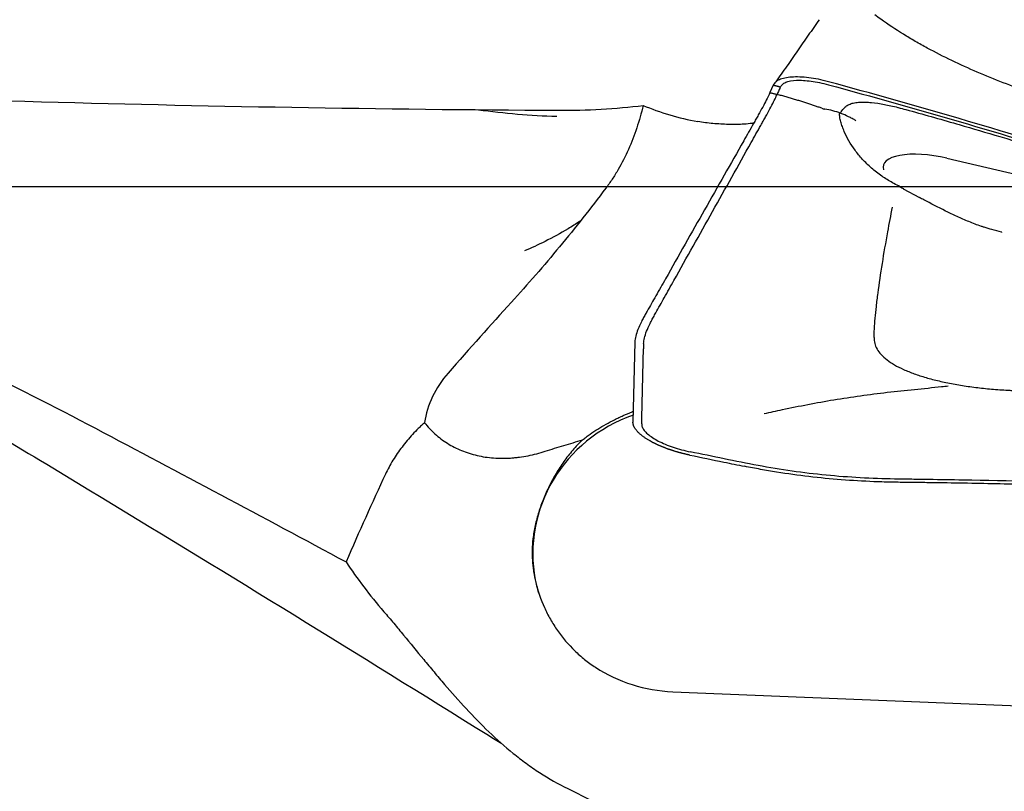
# Model space of a CAD drawing. Units: millimetres. Extents: x 192 to 363, y 178 to 351.
# Drawn here: x 306 to 319, y 268 to 278 of the extents above; entities that cross this region are included whole.
import ezdxf

# ---------------------------------------------------------------- set-up
doc = ezdxf.new("R2010")
doc.units = ezdxf.units.MM
doc.layers.add('1', color=4, linetype='Continuous')
doc.layers.add('NOCUT', color=7, linetype='Continuous')

msp = doc.modelspace()

# ---------------------------------------------------------------- linework, layer by layer
at = {"layer": '1'}
for p, q in [((315.9871, 277.2828), (315.9439, 277.1843)), ((301.2395, 277.2001), (305.9261, 277.0678)), ((318.3243, 276.3008), (320.3284, 275.8332)), ((317.7378, 275.8922), (317.9558, 275.7723)), ((314.1281, 273.8337), (314.1023, 272.7525)), ((314.2455, 273.8101), (314.2438, 273.7379)), ((314.6364, 269.1262), (325.7623, 268.6749))]:
    msp.add_line(p, q, dxfattribs=at)
for centre, major_axis, ratio, start_param, end_param in [((309.2039, 278.2395), (19.9468, -0.3568), 0.0625, 4.5484313, 4.9097678), ((315.8837, 277.5075), (2.2777, -0.1267), 0.363178, 3.9268569, 4.1335101), ((312.8246, 278.6008), (4.1475, -0.2833), 0.413857, 4.5464637, 4.8017336), ((315.598, 277.524), (-1.9279, 0.1058), 0.414236, 1.0490188, 1.2646438), ((318.2496, 276.0268), (-0.7801, 0.1775), 0.354731, 4.6974215, 6.4828917), ((308.262, 266.3189), (-9.0747, -12.009), 0.123617, 4.0754243, 4.1767748), ((312.9863, 272.608), (-1.6978, -0.0962), 0.823281, 5.6026784, 6.1164988), ((314.7534, 270.9981), (-1.9598, -0.3988), 0.978276, 4.8466667, 6.2672737), ((311.6807, 263.0669), (-4.1375, -14.7969), 0.25601, 4.1333285, 4.2298823), ((314.7506, 271.0117), (-1.986, -0.2421), 0.942424, 0.8418759, 1.3992457)]:
    msp.add_ellipse(centre, major_axis=major_axis, ratio=ratio, start_param=start_param, end_param=end_param, dxfattribs=at)
for points, knots in [([(276.7253, 287.5276), (279.8213, 286.2391), (282.9104, 284.8334), (286.8695, 282.8997), (287.7355, 282.4686), (289.0355, 281.8101), (289.469, 281.5886), (290.3357, 281.142), (290.7689, 280.9169), (292.9343, 279.7826), (294.6647, 278.8473), (298.1257, 276.9257), (299.8564, 275.9395), (302.4554, 274.426), (303.3226, 273.9155), (305.0554, 272.8857), (305.9213, 272.3661), (308.5181, 270.7947), (310.2481, 269.7302), (312.0984, 268.577), (312.2179, 268.5024), (312.3373, 268.4279)], [0, 0, 0, 0, 0.2606033, 0.2606033, 0.3335364, 0.3335364, 0.3700029, 0.3700029, 0.4064695, 0.4064695, 0.5523357, 0.5523357, 0.6982018, 0.6982018, 0.7711349, 0.7711349, 0.844068, 0.844068, 0.9899342, 0.9899342, 1, 1, 1, 1]), ([(330.2486, 275.0265), (330.1372, 275.0497), (330.0258, 275.0731), (329.7896, 275.1225), (329.6647, 275.1482), (329.4146, 275.1979), (329.2894, 275.2219), (328.913, 275.291), (328.6612, 275.3329), (328.282, 275.3892), (328.1554, 275.4068), (327.9017, 275.4401), (327.7747, 275.4558), (327.3938, 275.5042), (327.1403, 275.5383), (326.6337, 275.609), (326.3807, 275.6457), (325.6226, 275.76), (325.1183, 275.8419), (324.1131, 276.0182), (323.6123, 276.1125), (322.615, 276.3164), (322.1186, 276.4259), (321.3785, 276.6064), (321.1326, 276.6693), (320.6429, 276.8021), (320.399, 276.872), (319.9139, 277.021), (319.6723, 277.1004), (319.1965, 277.2705), (318.9622, 277.3613), (318.5031, 277.5588), (318.2785, 277.6656), (318.0061, 277.8128), (317.9521, 277.843), (317.845, 277.9048), (317.7918, 277.9365), (317.6347, 278.0336), (317.5332, 278.1008), (317.4078, 278.1904), (317.3808, 278.2101), (317.3541, 278.23)], [0, 0, 0, 0, 0.02538, 0.02538, 0.0538127, 0.0538127, 0.0822455, 0.0822455, 0.139111, 0.139111, 0.1675437, 0.1675437, 0.1959764, 0.1959764, 0.2528419, 0.2528419, 0.3097074, 0.3097074, 0.4234383, 0.4234383, 0.5371693, 0.5371693, 0.6509003, 0.6509003, 0.7077657, 0.7077657, 0.7646312, 0.7646312, 0.8214967, 0.8214967, 0.8783622, 0.8783622, 0.9352276, 0.9352276, 0.949444, 0.949444, 0.9636604, 0.9636604, 0.9920931, 0.9920931, 1, 1, 1, 1]), ([(316.7296, 277.3314), (316.6845, 277.3436), (316.5943, 277.3648), (316.4639, 277.386), (316.3428, 277.3958), (316.198, 277.3939), (316.0853, 277.3695), (316.0144, 277.3257), (315.9936, 277.298), (315.9871, 277.2828)], [0, 0, 0, 0, 0.125, 0.25, 0.375, 0.5, 0.75, 0.875, 1, 1, 1, 1]), ([(316.0838, 277.2584), (316.083, 277.2566), (316.0803, 277.2503), (316.0737, 277.2352), (316.064, 277.213), (316.0523, 277.1865), (316.0446, 277.1687), (316.0407, 277.1599)], [0, 0, 0, 0, 0.0551601, 0.1901372, 0.4600915, 0.7300457, 1, 1, 1, 1]), ([(316.0838, 277.2583), (316.0898, 277.2719), (316.1081, 277.2965), (316.1697, 277.3339), (316.2668, 277.3522), (316.392, 277.3507), (316.4973, 277.3398), (316.611, 277.3196), (316.6899, 277.3006), (316.7295, 277.2899)], [0, 0, 0, 0, 0.125, 0.25, 0.5, 0.625, 0.75, 0.875, 1, 1, 1, 1]), ([(329.8897, 272.8444), (329.8304, 272.857), (329.7713, 272.8699), (329.411, 272.9517), (329.1146, 273.0328), (328.6775, 273.1739), (328.3888, 273.2752), (328.1048, 273.3881), (327.8931, 273.4762), (327.7522, 273.5357), (327.6116, 273.5955), (327.4003, 273.6845), (327.2593, 273.7434), (326.5535, 274.0356), (325.4198, 274.4899), (324.2773, 274.9185), (322.5572, 275.5429), (320.2476, 276.3257), (317.907, 277.0119), (316.7294, 277.3314)], [0, 0, 0, 0, 0.0128703, 0.0128703, 0.078679, 0.078679, 0.1115833, 0.1444876, 0.1444876, 0.1609398, 0.1773919, 0.1773919, 0.2102962, 0.2102962, 0.3419135, 0.4735308, 0.4735308, 0.7367654, 1, 1, 1, 1]), ([(316.7295, 277.2899), (317.9071, 276.9713), (320.2476, 276.2874), (322.5573, 275.507), (324.2773, 274.8846), (325.4197, 274.4573), (326.5535, 274.0045), (327.2593, 273.7133), (327.4003, 273.6546), (327.6115, 273.5658), (327.7522, 273.5062), (327.8931, 273.4468), (328.1049, 273.3592), (328.3888, 273.2464), (328.6775, 273.1457), (329.1145, 273.0047), (329.4111, 272.9241), (329.8631, 272.8217), (330.0149, 272.7907), (330.3188, 272.7288), (330.4707, 272.698), (330.6226, 272.667)], [0, 0, 0, 0, 0.25, 0.5, 0.5, 0.625, 0.75, 0.75, 0.78125, 0.78125, 0.796875, 0.8125, 0.8125, 0.84375, 0.875, 0.875, 0.9375, 0.9375, 0.96875, 0.96875, 1, 1, 1, 1]), ([(314.2455, 273.8101), (314.2465, 273.8543), (314.2677, 273.9384), (314.3222, 274.0599), (314.3614, 274.1358), (314.3881, 274.1843), (314.4422, 274.2808), (314.5287, 274.4354), (314.6964, 274.7348), (314.9127, 275.1212), (315.1723, 275.5848), (315.4319, 276.0484), (315.6481, 276.4347), (315.7888, 276.686), (315.8536, 276.8018), (315.8971, 276.8793), (315.9456, 276.9682), (315.9946, 277.0623), (316.024, 277.1226), (316.0373, 277.1521), (316.0408, 277.16)], [0, 0, 0, 0, 0.0658317, 0.0987475, 0.1152054, 0.1316634, 0.1398923, 0.1974951, 0.2633267, 0.3949901, 0.5266535, 0.6583169, 0.7899802, 0.8558119, 0.8722698, 0.8887278, 0.9216436, 0.9545594, 0.9874753, 1, 1, 1, 1]), ([(315.944, 277.1845), (315.9405, 277.1766), (315.9272, 277.1471), (315.8977, 277.0867), (315.8482, 276.9927), (315.7992, 276.9037), (315.7552, 276.8262), (315.6897, 276.7104), (315.5473, 276.4591), (315.3285, 276.0727), (315.0659, 275.609), (314.8032, 275.1453), (314.5844, 274.7588), (314.4147, 274.4593), (314.3272, 274.3048), (314.2827, 274.2263), (314.2766, 274.2155), (314.276, 274.2144)], [0, 0, 0, 0, 0.0144072, 0.0522711, 0.0901351, 0.1279991, 0.1469311, 0.165863, 0.241591, 0.3930469, 0.5445027, 0.6959586, 0.8474145, 0.9231424, 0.9894043, 0.9988703, 1, 1, 1, 1]), ([(316.6427, 276.974), (316.6263, 276.9796), (316.5934, 276.991), (316.5433, 277.008), (316.4922, 277.0251), (316.4399, 277.0422), (316.3865, 277.0593), (316.3319, 277.0763), (316.2761, 277.0932), (316.2191, 277.1101), (316.1607, 277.1269), (316.1012, 277.1436), (316.061, 277.1544), (316.0407, 277.1599)], [0, 0, 0, 0, 0.0816692, 0.1650633, 0.2502203, 0.3371824, 0.4259957, 0.5167106, 0.6093686, 0.7040003, 0.8006333, 0.8992927, 1, 1, 1, 1]), ([(314.2404, 277.0123), (314.2146, 276.9086), (314.1857, 276.8074), (314.12, 276.6099), (314.0832, 276.5137), (314.0005, 276.3268), (313.9545, 276.236), (313.8905, 276.1262), (313.8774, 276.1044), (313.8507, 276.0615), (313.8099, 275.9981), (313.7669, 275.9374), (313.7373, 275.8981)], [0, 0, 0, 0, 0.25, 0.25, 0.5, 0.5, 0.75, 0.75, 0.8125, 0.8125, 0.875, 1, 1, 1, 1]), ([(316.8912, 276.9074), (316.9038, 276.9293), (316.9183, 276.9507), (316.9471, 276.9828), (316.9589, 276.9944), (316.9866, 277.0148), (317.0026, 277.0236), (317.0392, 277.0381), (317.0597, 277.0438), (317.1033, 277.0521), (317.1266, 277.0547), (317.1757, 277.0576), (317.2017, 277.0578), (317.2549, 277.0562), (317.282, 277.0544), (317.3653, 277.0464), (317.4231, 277.0377), (317.5418, 277.0152), (317.6017, 277.0015), (317.6647, 276.985), (317.6672, 276.9844), (317.6697, 276.9837)], [0, 0, 0, 0, 0.1418672, 0.1418672, 0.2269682, 0.2269682, 0.3120691, 0.3120691, 0.3971701, 0.3971701, 0.4822711, 0.4822711, 0.567372, 0.567372, 0.652473, 0.652473, 0.8226749, 0.8226749, 0.9928769, 0.9928769, 1, 1, 1, 1]), ([(317.6697, 276.9837), (317.7039, 276.9745), (317.7382, 276.9653), (317.9987, 276.8947), (318.2255, 276.8305), (318.4649, 276.7604), (318.4767, 276.757), (318.4886, 276.7535)], [0, 0, 0, 0, 0.1256522, 0.1256522, 0.9568885, 0.9568885, 1, 1, 1, 1]), ([(317.1003, 276.8064), (317.0963, 276.8088), (317.0923, 276.8112), (317.0842, 276.816), (317.0719, 276.8231), (317.0595, 276.83), (317.0345, 276.8435), (317.0177, 276.8522), (316.9666, 276.877), (316.9321, 276.8919), (316.8275, 276.9315), (316.7561, 276.9513), (316.6828, 276.9639)], [0, 0, 0, 0, 0.03125, 0.03125, 0.0625, 0.125, 0.125, 0.25, 0.25, 0.5, 0.5, 1, 1, 1, 1]), ([(317.4672, 276.0491), (317.4613, 276.0531), (317.4554, 276.0571), (317.3994, 276.0962), (317.3528, 276.1326), (317.2663, 276.2079), (317.2263, 276.2468), (317.1526, 276.3268), (317.1187, 276.368), (317.0272, 276.4928), (316.9794, 276.5775), (316.9338, 276.6844), (316.9254, 276.7059), (316.91, 276.7489), (316.9029, 276.7705), (316.8907, 276.8135), (316.886, 276.8345), (316.8812, 276.8741), (316.8806, 276.8927), (316.8821, 276.9107)], [0, 0, 0, 0, 0.0163394, 0.0163394, 0.1574116, 0.1574116, 0.2984839, 0.2984839, 0.4395561, 0.4395561, 0.7217005, 0.7217005, 0.7922366, 0.7922366, 0.8627727, 0.8627727, 0.9333088, 0.9333088, 1, 1, 1, 1]), ([(315.3867, 276.7566), (315.3164, 276.7594), (315.247, 276.7629), (315.144, 276.7713), (315.1099, 276.7747), (315.0422, 276.7832), (315.0085, 276.7882), (314.9752, 276.7944)], [0, 0, 0, 0, 0.5, 0.5, 0.75, 0.75, 1, 1, 1, 1]), ([(315.7254, 276.7727), (315.7188, 276.7719), (315.7123, 276.7711), (315.6703, 276.766), (315.6349, 276.7626), (315.5286, 276.7553), (315.4577, 276.7538), (315.3867, 276.7566)], [0, 0, 0, 0, 0.0583811, 0.0583811, 0.3722541, 0.3722541, 1, 1, 1, 1]), ([(318.4886, 276.7535), (318.6714, 276.7), (318.8542, 276.6462), (319.5201, 276.4484), (320.0024, 276.3024), (320.4836, 276.1542)], [0, 0, 0, 0, 0.2742006, 0.2742006, 1, 1, 1, 1]), ([(317.6947, 275.9192), (317.6666, 275.9327), (317.6391, 275.9468), (317.5616, 275.9887), (317.5131, 276.0179), (317.4672, 276.0491)], [0, 0, 0, 0, 0.3469715, 0.3469715, 1, 1, 1, 1]), ([(299.935, 275.9148), (300.2318, 275.7907), (300.5276, 275.6651), (301.1174, 275.4112), (301.4113, 275.2829), (302.2905, 274.8943), (302.8731, 274.63), (304.0307, 274.0907), (304.6057, 273.8157), (305.747, 273.2528), (306.3132, 272.9651), (306.8739, 272.6693)], [0, 0, 0, 0, 0.125, 0.125, 0.25, 0.25, 0.5, 0.5, 0.75, 0.75, 1, 1, 1, 1]), ([(313.7373, 275.8981), (313.535, 275.6297), (313.3277, 275.3672), (312.9036, 274.8552), (312.6867, 274.6058), (312.4659, 274.3632)], [0, 0, 0, 0, 0.5, 0.5, 1, 1, 1, 1]), ([(318.8266, 275.3725), (318.8136, 275.3765), (318.8008, 275.3807), (318.7299, 275.4046), (318.6743, 275.4262), (318.5657, 275.4711), (318.5128, 275.4945), (318.4086, 275.5423), (318.3575, 275.5668), (318.206, 275.6412), (318.1076, 275.6921), (317.9935, 275.7527), (317.9749, 275.7626), (317.9565, 275.7725)], [0, 0, 0, 0, 0.0392643, 0.0392643, 0.2174967, 0.2174967, 0.3957291, 0.3957291, 0.5739615, 0.5739615, 0.9304264, 0.9304264, 1, 1, 1, 1]), ([(317.3468, 273.961), (317.347, 273.9679), (317.3475, 273.9749), (317.3483, 273.9918), (317.3487, 274.0018), (317.351, 274.0533), (317.3545, 274.0991), (317.3634, 274.1986), (317.3688, 274.2524), (317.3818, 274.3668), (317.3894, 274.4274), (317.4144, 274.6154), (317.434, 274.7493), (317.4784, 275.026), (317.5031, 275.1688), (317.5492, 275.4224), (317.5702, 275.5327), (317.5921, 275.6423)], [0, 0, 0, 0, 0.0206143, 0.0206143, 0.048518, 0.048518, 0.1601327, 0.1601327, 0.2717474, 0.2717474, 0.3833621, 0.3833621, 0.6065915, 0.6065915, 0.8298209, 0.8298209, 1, 1, 1, 1]), ([(313.398, 275.4594), (313.393, 275.456), (313.388, 275.4527), (313.332, 275.4153), (313.2806, 275.3829), (313.1265, 275.2901), (313.0235, 275.234), (312.8276, 275.136), (312.7345, 275.0932), (312.643, 275.0543)], [0, 0, 0, 0, 0.0197871, 0.0197871, 0.222347, 0.222347, 0.6274668, 0.6274668, 1, 1, 1, 1]), ([(314.276, 274.2144), (314.2658, 274.1962), (314.2449, 274.1586), (314.2057, 274.0838), (314.1506, 273.9622), (314.1292, 273.878), (314.1281, 273.8337)], [0, 0, 0, 0, 0.1184246, 0.244364, 0.4962426, 1, 1, 1, 1]), ([(317.3453, 273.8889), (317.345, 273.8763), (317.345, 273.8637), (317.3474, 273.838), (317.3496, 273.8249), (317.3593, 273.7859), (317.3698, 273.7604), (317.3986, 273.7102), (317.417, 273.6855), (317.4618, 273.6369), (317.4884, 273.6129), (317.5788, 273.5438), (317.6531, 273.5009), (317.7854, 273.4408), (317.8334, 273.4214), (317.9343, 273.3849), (317.9873, 273.3677), (318.0987, 273.3352), (318.157, 273.32), (318.2788, 273.2915), (318.3428, 273.2781), (318.4734, 273.2539), (318.5402, 273.2431), (318.6765, 273.2236), (318.7461, 273.2149), (318.8882, 273.1998), (318.961, 273.1934), (319.0707, 273.1857), (319.1074, 273.1834), (319.1533, 273.1809), (319.1625, 273.1804), (319.181, 273.1795), (319.1902, 273.1792), (319.2178, 273.1781), (319.2362, 273.1772), (319.2546, 273.1763)], [0, 0, 0, 0, 0.0338341, 0.0338341, 0.069618, 0.069618, 0.1411858, 0.1411858, 0.2127537, 0.2127537, 0.2843215, 0.2843215, 0.4274572, 0.4274572, 0.4990251, 0.4990251, 0.5705929, 0.5705929, 0.6421608, 0.6421608, 0.7137286, 0.7137286, 0.7852965, 0.7852965, 0.8568643, 0.8568643, 0.9284322, 0.9284322, 0.9642161, 0.9642161, 0.9731621, 0.9731621, 0.982108, 0.982108, 1, 1, 1, 1]), ([(315.8673, 272.8662), (315.9486, 272.8849), (316.0306, 272.9032), (316.2256, 272.9451), (316.3393, 272.9682), (316.5698, 273.0124), (316.687, 273.0335), (316.9228, 273.0725), (317.0415, 273.0906), (317.2807, 273.1238), (317.4011, 273.139), (317.6432, 273.1671), (317.765, 273.1799), (318.0088, 273.205), (318.1309, 273.2173), (318.2819, 273.2334), (318.3113, 273.2365), (318.3406, 273.2397)], [0, 0, 0, 0, 0.10553, 0.10553, 0.248848, 0.248848, 0.3921659, 0.3921659, 0.5354838, 0.5354838, 0.6788018, 0.6788018, 0.8221197, 0.8221197, 0.9654376, 0.9654376, 1, 1, 1, 1]), ([(313.4241, 272.5133), (313.4405, 272.5264), (313.4572, 272.5394), (313.4908, 272.5647), (313.5419, 272.602), (313.5947, 272.6371), (313.7023, 272.7046), (313.7769, 272.7462), (313.8734, 272.7945), (313.8928, 272.8039), (313.9319, 272.8224), (313.9515, 272.8314), (314.0104, 272.8578), (314.0499, 272.8745), (314.095, 272.8923), (314.1003, 272.8944), (314.1057, 272.8965)], [0, 0, 0, 0, 0.0815195, 0.0815195, 0.163039, 0.3260781, 0.3260781, 0.6521562, 0.6521562, 0.7336757, 0.7336757, 0.8151952, 0.8151952, 0.9782343, 0.9782343, 1, 1, 1, 1]), ([(311.2989, 272.745), (311.2848, 272.7322), (311.2707, 272.7193), (311.2431, 272.6932), (311.2023, 272.6539), (311.1633, 272.6136), (311.0878, 272.5317), (310.9937, 272.4193), (310.9126, 272.3004), (310.8569, 272.2088), (310.8392, 272.1778), (310.8054, 272.115), (310.7894, 272.0831), (310.7743, 272.0509)], [0, 0, 0, 0, 0.0625, 0.0625, 0.125, 0.25, 0.25, 0.5, 0.75, 0.75, 0.875, 0.875, 1, 1, 1, 1]), ([(311.2989, 272.745), (311.3414, 272.6905), (311.3883, 272.64), (311.4654, 272.5706), (311.4922, 272.5485), (311.548, 272.5063), (311.5771, 272.4863), (311.6678, 272.4297), (311.7312, 272.3973), (311.864, 272.3429), (311.9332, 272.3209), (312.0416, 272.2958), (312.0786, 272.2887), (312.1528, 272.2775), (312.1903, 272.2733), (312.3033, 272.2648), (312.3798, 272.2645), (312.4768, 272.2708), (312.4963, 272.2724), (312.5354, 272.2763), (312.555, 272.2785), (312.614, 272.2863), (312.6531, 272.2928), (312.7699, 272.3158), (312.8471, 272.336), (312.9238, 272.3609)], [0, 0, 0, 0, 0.125, 0.125, 0.1875, 0.1875, 0.25, 0.25, 0.375, 0.375, 0.5, 0.5, 0.5625, 0.5625, 0.625, 0.625, 0.75, 0.75, 0.78125, 0.78125, 0.8125, 0.8125, 0.875, 0.875, 1, 1, 1, 1]), ([(314.8691, 272.3084), (314.8644, 272.3093), (314.8551, 272.3112), (314.8412, 272.3142), (314.8273, 272.3173), (314.8133, 272.3205), (314.7994, 272.3238), (314.7855, 272.3271), (314.7717, 272.3306), (314.7579, 272.3341), (314.7441, 272.3377), (314.7304, 272.3413), (314.7168, 272.3451), (314.7032, 272.3489), (314.6897, 272.3528), (314.6763, 272.3568), (314.663, 272.3608), (314.6497, 272.3649), (314.6366, 272.3691), (314.6236, 272.3733), (314.6108, 272.3776), (314.598, 272.3819), (314.5854, 272.3863), (314.5729, 272.3908), (314.5605, 272.3952), (314.5483, 272.3998), (314.5363, 272.4043), (314.5244, 272.4089), (314.5126, 272.4135), (314.501, 272.4182), (314.4896, 272.4229), (314.4784, 272.4276), (314.4673, 272.4323), (314.4564, 272.4371), (314.4457, 272.4419), (314.4352, 272.4466), (314.4249, 272.4514), (314.4147, 272.4562), (314.4047, 272.461), (314.395, 272.4658), (314.3854, 272.4706), (314.376, 272.4754), (314.3668, 272.4802), (314.3578, 272.485), (314.349, 272.4897), (314.3404, 272.4945), (314.332, 272.4992), (314.321, 272.5055), (314.3074, 272.5135), (314.2916, 272.5233), (314.276, 272.5333), (314.2608, 272.5434), (314.246, 272.5538), (314.2317, 272.5644), (314.2179, 272.5751), (314.2046, 272.586), (314.192, 272.5971), (314.1801, 272.6082), (314.1688, 272.6194), (314.1583, 272.6307), (314.1486, 272.6421), (314.1398, 272.6534), (314.1318, 272.6648), (314.1247, 272.6761), (314.1186, 272.6874), (314.1134, 272.6986), (314.1091, 272.7097), (314.1059, 272.7207), (314.1037, 272.7315), (314.1024, 272.7421), (314.1023, 272.749), (314.1023, 272.7525)], [0, 0, 0, 0, 0.0114291, 0.0228691, 0.0343176, 0.0457719, 0.0572295, 0.0686878, 0.0801442, 0.0915962, 0.103041, 0.1144762, 0.125899, 0.1373071, 0.1486977, 0.1600684, 0.1714166, 0.1827398, 0.1940354, 0.2053011, 0.2165344, 0.2277329, 0.2388941, 0.2500158, 0.2610957, 0.2721315, 0.283121, 0.2940619, 0.3049523, 0.3157899, 0.3265727, 0.3372988, 0.3479662, 0.358573, 0.3691174, 0.3795976, 0.3900119, 0.4003586, 0.4106361, 0.4208427, 0.4309771, 0.4410378, 0.4510233, 0.4609324, 0.4707637, 0.480516, 0.4901882, 0.4997791, 0.5190455, 0.5386361, 0.5585409, 0.5787488, 0.5992479, 0.6200255, 0.641068, 0.6623611, 0.6838896, 0.7056374, 0.727588, 0.7497239, 0.7720272, 0.7944794, 0.8170614, 0.8397538, 0.8625367, 0.88539, 0.9082934, 0.9312265, 0.9541688, 0.9771001, 1, 1, 1, 1]), ([(314.2197, 272.7289), (314.2197, 272.7267), (314.2197, 272.7209), (314.221, 272.7076), (314.2259, 272.6886), (314.2368, 272.6652), (314.2578, 272.6334), (314.3115, 272.5769), (314.409, 272.5126), (314.535, 272.4539), (314.6409, 272.4141), (314.7549, 272.3796), (314.8337, 272.361), (314.8731, 272.3529)], [0, 0, 0, 0, 0.0165597, 0.044658, 0.1008545, 0.1570511, 0.2132477, 0.3256409, 0.5504273, 0.6628205, 0.7752136, 0.8876068, 1, 1, 1, 1]), ([(313.4241, 272.5133), (313.3778, 272.4692), (313.3336, 272.4226), (313.2704, 272.3491), (313.2498, 272.324), (313.21, 272.2732), (313.1908, 272.2474), (313.1349, 272.1689), (313.1001, 272.1153), (313.0348, 272.0054), (313.0044, 271.9492), (312.962, 271.8632), (312.9484, 271.8342), (312.9224, 271.7761), (312.9101, 271.747), (312.8749, 271.6594), (312.8539, 271.6007), (312.8169, 271.4824), (312.8009, 271.4228), (312.7811, 271.3328), (312.7752, 271.3027), (312.7649, 271.2422), (312.7605, 271.2118), (312.7569, 271.1815)], [0, 0, 0, 0, 0.125, 0.125, 0.1875, 0.1875, 0.25, 0.25, 0.375, 0.375, 0.5, 0.5, 0.5625, 0.5625, 0.625, 0.625, 0.75, 0.75, 0.875, 0.875, 0.9375, 0.9375, 1, 1, 1, 1]), ([(312.9238, 272.3609), (313.006, 272.3876), (313.089, 272.4131), (313.2559, 272.4635), (313.3398, 272.4883), (313.4241, 272.5133)], [0, 0, 0, 0, 0.5, 0.5, 1, 1, 1, 1]), ([(329.5679, 271.2534), (328.3497, 271.3934), (325.9077, 271.6313), (323.4562, 271.789), (321.6152, 271.879), (320.387, 271.9296), (319.1574, 271.9613), (318.3886, 271.9753), (318.2348, 271.9778), (318.004, 271.9809), (317.8502, 271.9828), (317.6963, 271.9849), (317.4657, 271.9897), (317.1585, 272.0003), (316.8521, 272.0235), (316.3933, 272.0685), (316.0884, 272.1122), (315.6322, 272.1964), (315.4804, 272.2276), (315.1767, 272.2902), (315.0249, 272.3217), (314.8731, 272.3529)], [0, 0, 0, 0, 0.25, 0.5, 0.5, 0.625, 0.75, 0.75, 0.78125, 0.78125, 0.796875, 0.8125, 0.8125, 0.84375, 0.875, 0.875, 0.9375, 0.9375, 0.96875, 0.96875, 1, 1, 1, 1]), ([(314.8691, 272.3084), (315.021, 272.2772), (315.1728, 272.2459), (315.4171, 272.1956), (315.5096, 272.1766), (315.6021, 272.1584)], [0, 0, 0, 0, 0.6215594, 0.6215594, 1, 1, 1, 1]), ([(329.5703, 271.2221), (328.9916, 271.288), (328.4121, 271.3493), (327.252, 271.4625), (326.6713, 271.5145), (324.9276, 271.6566), (323.7634, 271.7333), (322.0146, 271.8224), (321.4313, 271.8478), (320.5558, 271.8796), (320.2638, 271.8891), (319.6797, 271.906), (319.3875, 271.9134), (318.9492, 271.9229), (318.803, 271.9259), (318.5107, 271.9312), (318.3645, 271.9337), (318.1451, 271.9369), (318.072, 271.9378), (317.9258, 271.9394), (317.8526, 271.9402), (317.7064, 271.942), (317.6332, 271.9431), (317.4871, 271.9463), (317.4141, 271.9485), (317.0493, 271.9628), (316.7584, 271.985), (316.3236, 272.0367), (316.179, 272.057), (315.9624, 272.0919), (315.8902, 272.1042), (315.7461, 272.1302), (315.674, 272.1439), (315.6021, 272.1581)], [0, 0, 0, 0, 0.125, 0.125, 0.25, 0.25, 0.5, 0.5, 0.625, 0.625, 0.6875, 0.6875, 0.75, 0.75, 0.78125, 0.78125, 0.8125, 0.8125, 0.828125, 0.828125, 0.84375, 0.84375, 0.859375, 0.859375, 0.875, 0.875, 0.9375, 0.9375, 0.96875, 0.96875, 0.984375, 0.984375, 1, 1, 1, 1]), ([(312.7569, 271.1815), (312.7455, 271.085), (312.7436, 270.9875), (312.7519, 270.8645), (312.7542, 270.8399), (312.7597, 270.7905), (312.763, 270.7658), (312.7744, 270.6919), (312.7841, 270.6431), (312.7957, 270.5948)], [0, 0, 0, 0, 0.5, 0.5, 0.625, 0.625, 0.75, 0.75, 1, 1, 1, 1]), ([(310.2448, 270.871), (310.3176, 270.7601), (310.3966, 270.6488), (310.5665, 270.4258), (310.6574, 270.3141), (310.7542, 270.2021)], [0, 0, 0, 0, 0.5, 0.5, 1, 1, 1, 1]), ([(312.7918, 270.6198), (312.7977, 270.5899), (312.814, 270.5193), (312.8349, 270.4496), (312.8491, 270.41)], [0, 0, 0, 0, 0.4200817, 1, 1, 1, 1]), ([(312.7957, 270.5948), (312.8236, 270.479), (312.8621, 270.3671), (312.9351, 270.2054), (312.962, 270.1525), (313.0062, 270.0748), (313.0216, 270.0492), (313.0537, 269.9985), (313.0704, 269.9734), (313.1565, 269.8508), (313.2336, 269.7604), (313.3613, 269.6364), (313.4059, 269.5971), (313.4758, 269.5411), (313.4997, 269.5229), (313.5483, 269.4877), (313.573, 269.4707), (313.598, 269.4544)], [0, 0, 0, 0, 0.25, 0.25, 0.375, 0.375, 0.4375, 0.4375, 0.5, 0.5, 0.75, 0.75, 0.875, 0.875, 0.9375, 0.9375, 1, 1, 1, 1]), ([(310.7542, 270.2021), (310.7983, 270.1512), (310.8422, 270.0993), (310.9304, 269.994), (310.9745, 269.9407), (311.1076, 269.7791), (311.1972, 269.6693), (311.3342, 269.5033), (311.3803, 269.4477), (311.4502, 269.3643), (311.4736, 269.3365), (311.5208, 269.2808), (311.5445, 269.253), (311.6636, 269.1144), (311.7602, 269.0051), (311.9585, 268.7915), (312.06, 268.6873), (312.2701, 268.4861), (312.3787, 268.3892), (312.5488, 268.2513), (312.6067, 268.2066), (312.6955, 268.1416), (312.7255, 268.1203), (312.786, 268.0786), (312.8165, 268.0582), (312.97, 267.9586), (313.0965, 267.8865), (313.2267, 267.8223)], [0, 0, 0, 0, 0.0625, 0.0625, 0.125, 0.125, 0.25, 0.25, 0.3125, 0.3125, 0.34375, 0.34375, 0.375, 0.375, 0.5, 0.5, 0.625, 0.625, 0.75, 0.75, 0.8125, 0.8125, 0.84375, 0.84375, 0.875, 0.875, 1, 1, 1, 1]), ([(313.2267, 267.8223), (313.7934, 267.5425), (314.357, 267.2578), (315.4784, 266.6791), (316.0361, 266.385), (317.1449, 265.7863), (317.696, 265.4817), (318.7903, 264.86), (319.3335, 264.543), (319.8718, 264.218)], [0, 0, 0, 0, 0.25, 0.25, 0.5, 0.5, 0.75, 0.75, 1, 1, 1, 1])]:
    msp.add_open_spline(points, degree=3, knots=knots, dxfattribs=at)
for points, degree in [([(316.6055, 278.1652), (316.0242, 277.3297)], 1), ([(316.0838, 277.2583), (315.9871, 277.2828)], 1), ([(315.944, 277.1843), (316.0406, 277.1598)], 1), ([(313.0936, 276.9471), (313.2912, 276.946), (313.6798, 276.956), (314.0557, 276.9895), (314.2404, 277.0123)], 3), ([(314.2197, 272.7289), (314.2438, 273.7379)], 1), ([(306.8739, 272.6693), (308.0012, 272.0744), (309.1252, 271.4754), (310.2448, 270.871)], 3)]:
    msp.add_open_spline(points, degree=degree, dxfattribs=at)
at = {"layer": '1', "extrusion": (1.2261e-12, 4.9885e-12, -1)}
msp.add_open_spline([(316.6429, 276.9741), (316.6552, 276.9699), (316.6684, 276.9664), (316.6828, 276.9639)], degree=3, dxfattribs=at)
at = {"layer": '1', "extrusion": (-1.08762e-10, -2.02812e-10, -1)}
msp.add_open_spline([(317.6923, 275.918), (317.7079, 275.9096), (317.7235, 275.9012), (317.7392, 275.8929)], degree=3, dxfattribs=at)
at = {"layer": '1', "extrusion": (-4.07e-13, -1.4465e-12, -1)}
msp.add_open_spline([(319.064, 275.3044), (319.0623, 275.3049), (319.0605, 275.3053), (319.0155, 275.317), (318.9721, 275.329), (318.8947, 275.3516), (318.8605, 275.3619), (318.8266, 275.3725)], degree=3, knots=[0, 0, 0, 0, 0.0218775, 0.0218775, 0.5625574, 0.5625574, 1, 1, 1, 1], dxfattribs=at)
at = {"layer": '1', "extrusion": (8.354e-12, -1.379e-13, -1)}
msp.add_open_spline([(317.3453, 273.8889), (317.3455, 273.897), (317.3457, 273.9051), (317.346, 273.9221), (317.3464, 273.931), (317.3469, 273.9469), (317.347, 273.954), (317.3464, 273.961)], degree=3, knots=[0, 0, 0, 0, 0.3376634, 0.3376634, 0.7070491, 0.7070491, 1, 1, 1, 1], dxfattribs=at)
at = {"layer": 'NOCUT'}
msp.add_line((340.2509, 275.9149), (264.8393, 275.9149), dxfattribs=at)

doc.saveas('drawing.dxf')
